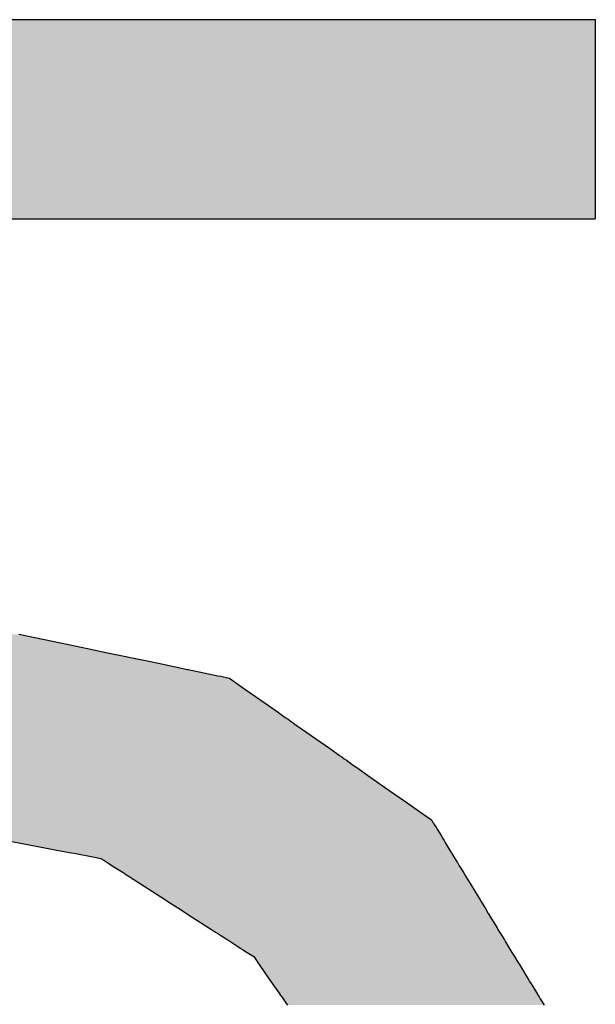
# Model space of a CAD drawing. Extents: x -138 to 452, y 87 to 529.
# Drawn here: x 85 to 88, y 521 to 526 of the extents above; entities that cross this region are included whole.
import ezdxf

# ---------------------------------------------------------------- set-up
doc = ezdxf.new("R2010")
doc.units = 0
doc.header["$MEASUREMENT"] = 0
doc.layers.add('EBENE_1', color=160, linetype='CONTINUOUS')

# ---------------------------------------------------------------- blocks, each defined once
blk = doc.blocks.new('*U29')
at = {"layer": 'EBENE_1', "color": 7, "linetype": 'Continuous'}
for p, q in [((-18.0205, 54.4949), (-17.8612, 54.4949)), ((-17.8612, 54.4949), (-17.6786, 54.4949)), ((-17.6786, 54.4949), (-17.496, 54.4949)), ((-17.496, 54.4949), (-17.3366, 54.4949)), ((-17.3366, 54.4949), (-17.273, 54.4949)), ((-17.273, 54.4949), (-17.224, 54.4949)), ((-17.224, 54.4949), (-17.1924, 54.4949)), ((-17.1924, 54.4949), (-17.1812, 54.4949)), ((-17.1812, 54.4949), (-17.1812, 54.4923)), ((-17.1812, 54.4923), (-17.1812, 54.4892)), ((-17.1812, 54.4892), (-17.1812, 54.489)), ((-17.1812, 54.489), (-17.1812, 54.488)), ((-17.1812, 54.488), (-17.1812, 54.4843)), ((-17.1812, 54.4843), (-17.1812, 54.4838)), ((-17.1812, 54.4838), (-17.1812, 54.482)), ((-17.1812, 54.482), (-17.1812, 54.4814)), ((-17.1812, 54.4814), (-17.1812, 54.4801)), ((-17.1812, 54.4801), (-17.1812, 54.4741)), ((-17.1812, 54.4741), (-17.1812, 54.4601)), ((-17.1812, 54.4601), (-17.1812, 54.4547)), ((-17.1812, 54.4547), (-17.1812, 54.4435)), ((-17.1812, 54.4435), (-17.1812, 54.4425)), ((-17.1812, 54.4425), (-17.1812, 54.4368)), ((-17.1812, 54.4368), (-17.1812, 54.4347)), ((-17.1812, 54.4347), (-17.1812, 54.4175)), ((-17.1812, 54.4175), (-17.1812, 54.416)), ((-17.1812, 54.416), (-17.1812, 54.4071)), ((-17.1812, 54.4071), (-17.1812, 54.4068)), ((-17.1812, 54.4068), (-17.1812, 54.404)), ((-17.1812, 54.404), (-17.1812, 54.394)), ((-17.1812, 54.394), (-17.1812, 54.3907)), ((-17.1812, 54.3907), (-17.1812, 54.3848)), ((-17.1812, 54.3848), (-17.1812, 54.3845)), ((-17.1812, 54.3845), (-17.1812, 54.3712)), ((-17.1812, 54.3712), (-17.1812, 54.3663)), ((-17.1812, 54.3663), (-17.1812, 54.357)), ((-17.1812, 54.357), (-17.1812, 54.3541)), ((-17.1812, 54.3541), (-17.1812, 54.3481)), ((-17.1812, 54.3481), (-17.1812, 54.3433)), ((-17.1812, 54.3433), (-17.1812, 54.34)), ((-17.1812, 54.34), (-17.1812, 54.3369)), ((-17.1812, 54.3369), (-17.1812, 54.3168)), ((-17.1812, 54.3168), (-17.1812, 54.308)), ((-17.1812, 54.308), (-17.1812, 54.2956)), ((-17.1812, 54.2956), (-17.1812, 54.2795)), ((-17.1812, 54.2795), (-17.1812, 54.2793)), ((-17.1812, 54.2793), (-17.1812, 54.2779)), ((-17.1812, 54.2779), (-17.1812, 54.2778)), ((-17.1812, 54.2778), (-17.1812, 54.2774)), ((-17.1812, 54.2774), (-17.1812, 54.277)), ((-17.1812, 54.277), (-17.1812, 54.2745)), ((-17.1812, 54.2745), (-17.1812, 54.2714)), ((-17.1812, 54.2714), (-17.1812, 54.2712)), ((-17.1812, 54.2712), (-17.1812, 54.2706)), ((-17.1812, 54.2706), (-17.1812, 54.2656)), ((-17.1812, 54.2656), (-17.1812, 54.2611)), ((-17.1812, 54.2611), (-17.1812, 54.2546)), ((-17.1812, 54.2546), (-17.1812, 54.254)), ((-17.1812, 54.254), (-17.1812, 54.2539)), ((-17.1812, 54.2539), (-17.1812, 54.2487)), ((-17.9476, 54.2377), (-17.8569, 54.2377)), ((-17.8569, 54.2377), (-17.7286, 54.2377)), ((-17.7286, 54.2377), (-17.5816, 54.2377)), ((-17.5816, 54.2377), (-17.4346, 54.2377)), ((-17.4346, 54.2377), (-17.3063, 54.2377)), ((-17.3063, 54.2377), (-17.2156, 54.2377)), ((-17.2156, 54.2377), (-17.1902, 54.2377)), ((-17.1902, 54.2377), (-17.1812, 54.2377)), ((-17.1812, 54.2487), (-17.1812, 54.2486)), ((-17.1812, 54.2486), (-17.1812, 54.2477)), ((-17.1812, 54.2477), (-17.1812, 54.2475)), ((-17.1812, 54.2475), (-17.1812, 54.2472)), ((-17.1812, 54.2472), (-17.1812, 54.2455)), ((-17.1812, 54.2455), (-17.1812, 54.2443)), ((-17.1812, 54.2443), (-17.1812, 54.2443)), ((-17.1812, 54.2443), (-17.1812, 54.2403)), ((-17.1812, 54.2403), (-17.1812, 54.2394)), ((-17.1812, 54.2394), (-17.1812, 54.2377)), ((-17.9255, 53.7011), (-17.8612, 53.6878)), ((-17.8612, 53.6878), (-17.8368, 53.6827)), ((-17.8368, 53.6827), (-17.8232, 53.6798)), ((-17.8232, 53.6798), (-17.811, 53.6773)), ((-17.811, 53.6773), (-17.7576, 53.6662)), ((-17.7576, 53.6662), (-17.7453, 53.6636)), ((-17.7453, 53.6636), (-17.7452, 53.6636)), ((-17.7452, 53.6636), (-17.7253, 53.6595)), ((-17.7253, 53.6595), (-17.7078, 53.6558)), ((-17.7078, 53.6558), (-17.7068, 53.6556)), ((-17.7068, 53.6556), (-17.6808, 53.6502)), ((-17.6808, 53.6502), (-17.6684, 53.6476)), ((-17.6684, 53.6476), (-17.6648, 53.6469)), ((-17.6648, 53.6469), (-17.6539, 53.6446)), ((-17.6539, 53.6446), (-17.6536, 53.6444)), ((-17.6536, 53.6444), (-17.6427, 53.6367)), ((-17.6427, 53.6367), (-17.6336, 53.6304)), ((-17.6336, 53.6304), (-17.6131, 53.616)), ((-17.6131, 53.616), (-17.5921, 53.6013)), ((-17.5921, 53.6013), (-17.5815, 53.5938)), ((-17.5815, 53.5938), (-17.5779, 53.5913)), ((-17.5779, 53.5913), (-17.5757, 53.5897)), ((-17.5757, 53.5897), (-17.5709, 53.5864)), ((-17.5709, 53.5864), (-17.5674, 53.5839)), ((-17.5674, 53.5839), (-17.5233, 53.553)), ((-17.5233, 53.553), (-17.5115, 53.5447)), ((-17.5115, 53.5447), (-17.5085, 53.5426)), ((-17.5085, 53.5426), (-17.5055, 53.5404)), ((-17.5055, 53.5404), (-17.5024, 53.5383)), ((-17.5024, 53.5383), (-17.4937, 53.5322)), ((-17.4937, 53.5322), (-17.4902, 53.5297)), ((-17.4902, 53.5297), (-17.4859, 53.5267)), ((-17.4859, 53.5267), (-17.4753, 53.5193)), ((-17.4753, 53.5193), (-17.4533, 53.5038)), ((-17.4533, 53.5038), (-17.4339, 53.4902)), ((-17.4339, 53.4902), (-17.4335, 53.49)), ((-17.4335, 53.49), (-17.4275, 53.4858)), ((-17.4275, 53.4858), (-17.4271, 53.4855)), ((-17.4271, 53.4855), (-17.426, 53.4847)), ((-17.426, 53.4847), (-17.4241, 53.4833)), ((-17.4241, 53.4833), (-17.404, 53.4692)), ((-17.404, 53.4692), (-17.4025, 53.4682)), ((-17.4025, 53.4682), (-17.3927, 53.4613)), ((-17.3927, 53.4613), (-17.3908, 53.4581)), ((-17.3908, 53.4581), (-17.3903, 53.4574)), ((-17.3903, 53.4574), (-17.3898, 53.4564)), ((-17.3898, 53.4564), (-17.3891, 53.4554)), ((-17.3891, 53.4554), (-17.3873, 53.4523)), ((-17.3873, 53.4523), (-17.386, 53.4502)), ((-17.386, 53.4502), (-17.3855, 53.4494)), ((-17.3855, 53.4494), (-17.3804, 53.441)), ((-17.3804, 53.441), (-17.3781, 53.4372)), ((-17.3781, 53.4372), (-17.3765, 53.4346)), ((-17.9414, 53.4346), (-17.9233, 53.4312)), ((-17.9233, 53.4312), (-17.8674, 53.4207)), ((-17.3765, 53.4346), (-17.3744, 53.4312)), ((-17.3744, 53.4312), (-17.368, 53.4207)), ((-17.8674, 53.4207), (-17.8576, 53.4189)), ((-17.8576, 53.4189), (-17.8519, 53.4178)), ((-17.8519, 53.4178), (-17.83, 53.4137)), ((-17.83, 53.4137), (-17.8196, 53.4117)), ((-17.8196, 53.4117), (-17.8158, 53.4093)), ((-17.368, 53.4207), (-17.3669, 53.4189)), ((-17.3669, 53.4189), (-17.3663, 53.4178)), ((-17.3663, 53.4178), (-17.3638, 53.4137)), ((-17.3638, 53.4137), (-17.3626, 53.4117)), ((-17.3626, 53.4117), (-17.3611, 53.4093)), ((-17.8158, 53.4093), (-17.812, 53.4069)), ((-17.812, 53.4069), (-17.8111, 53.4063)), ((-17.8111, 53.4063), (-17.8048, 53.4022)), ((-17.8048, 53.4022), (-17.7922, 53.3941)), ((-17.3611, 53.4093), (-17.3597, 53.4069)), ((-17.3597, 53.4069), (-17.3593, 53.4063)), ((-17.3593, 53.4063), (-17.3568, 53.4022)), ((-17.3568, 53.4022), (-17.3519, 53.3941)), ((-17.7922, 53.3941), (-17.7901, 53.3928)), ((-17.7901, 53.3928), (-17.7887, 53.3919)), ((-17.7887, 53.3919), (-17.7829, 53.3882)), ((-17.7829, 53.3882), (-17.7361, 53.358)), ((-17.3519, 53.3941), (-17.3511, 53.3928)), ((-17.3511, 53.3928), (-17.3505, 53.3919)), ((-17.3505, 53.3919), (-17.3483, 53.3882)), ((-17.3483, 53.3882), (-17.33, 53.358)), ((-17.7361, 53.358), (-17.7319, 53.3553)), ((-17.7319, 53.3553), (-17.7241, 53.3503)), ((-17.7241, 53.3503), (-17.7209, 53.3483)), ((-17.7209, 53.3483), (-17.7199, 53.3476)), ((-17.7199, 53.3476), (-17.7089, 53.3406)), ((-17.33, 53.358), (-17.3283, 53.3553)), ((-17.3283, 53.3553), (-17.3253, 53.3503)), ((-17.3253, 53.3503), (-17.324, 53.3483)), ((-17.324, 53.3483), (-17.3236, 53.3476)), ((-17.3236, 53.3476), (-17.3194, 53.3406)), ((-17.7089, 53.3406), (-17.68, 53.322)), ((-17.3194, 53.3406), (-17.3081, 53.322)), ((-17.68, 53.322), (-17.6769, 53.32)), ((-17.3081, 53.322), (-17.3069, 53.32)), ((-17.6769, 53.32), (-17.6716, 53.3165)), ((-17.6716, 53.3165), (-17.6687, 53.3147)), ((-17.6687, 53.3147), (-17.665, 53.3123)), ((-17.665, 53.3123), (-17.6632, 53.3112)), ((-17.6632, 53.3112), (-17.6556, 53.3063)), ((-17.3069, 53.32), (-17.3048, 53.3165)), ((-17.3048, 53.3165), (-17.3036, 53.3147)), ((-17.3036, 53.3147), (-17.3022, 53.3123)), ((-17.3022, 53.3123), (-17.3015, 53.3112)), ((-17.3015, 53.3112), (-17.2985, 53.3063)), ((-17.6556, 53.3063), (-17.653, 53.3046)), ((-17.653, 53.3046), (-17.6525, 53.3043)), ((-17.6525, 53.3043), (-17.6519, 53.3039)), ((-17.6519, 53.3039), (-17.6517, 53.3037)), ((-17.6517, 53.3037), (-17.6441, 53.2989)), ((-17.6441, 53.2989), (-17.6307, 53.2902)), ((-17.2985, 53.3063), (-17.2975, 53.3046)), ((-17.2975, 53.3046), (-17.2973, 53.3043)), ((-17.2973, 53.3043), (-17.2971, 53.3039)), ((-17.2971, 53.3039), (-17.297, 53.3037)), ((-17.297, 53.3037), (-17.2941, 53.2989)), ((-17.2941, 53.2989), (-17.2888, 53.2902)), ((-17.6307, 53.2902), (-17.6264, 53.2875)), ((-17.6264, 53.2875), (-17.6222, 53.2848)), ((-17.6222, 53.2848), (-17.6187, 53.2798)), ((-17.2888, 53.2902), (-17.2871, 53.2875)), ((-17.2871, 53.2875), (-17.2855, 53.2848)), ((-17.2855, 53.2848), (-17.2825, 53.2798)), ((-17.6187, 53.2798), (-17.6164, 53.2764)), ((-17.6164, 53.2764), (-17.615, 53.2744)), ((-17.615, 53.2744), (-17.6012, 53.2545)), ((-17.2825, 53.2798), (-17.2804, 53.2764)), ((-17.2804, 53.2764), (-17.2791, 53.2744)), ((-17.2791, 53.2744), (-17.2671, 53.2545)), ((-17.6012, 53.2545), (-17.6, 53.2527)), ((-17.6, 53.2527), (-17.5978, 53.2496)), ((-17.5978, 53.2496), (-17.5969, 53.2483)), ((-17.5969, 53.2483), (-17.5886, 53.2363)), ((-17.2671, 53.2545), (-17.266, 53.2527)), ((-17.266, 53.2527), (-17.2641, 53.2496)), ((-17.2641, 53.2496), (-17.2633, 53.2483)), ((-17.2633, 53.2483), (-17.256, 53.2363)), ((-17.5886, 53.2363), (-17.5883, 53.2358)), ((-17.5883, 53.2358), (-17.587, 53.234)), ((-17.587, 53.234), (-17.5861, 53.2327)), ((-17.5861, 53.2327), (-17.5843, 53.2301)), ((-17.256, 53.2363), (-17.2557, 53.2358)), ((-17.2557, 53.2358), (-17.2546, 53.234)), ((-17.2546, 53.234), (-17.2538, 53.2327)), ((-17.2538, 53.2327), (-17.2523, 53.2301)), ((-17.5843, 53.2301), (-17.5816, 53.2262)), ((-17.5816, 53.2262), (-17.5803, 53.2242)), ((-17.5803, 53.2242), (-17.5788, 53.2221)), ((-17.2523, 53.2301), (-17.2499, 53.2262)), ((-17.2499, 53.2262), (-17.2487, 53.2242)), ((-17.2487, 53.2242), (-17.2474, 53.2221))]:
    blk.add_line(p, q, dxfattribs=at)
for points in [[(-18.1767, 54.4923), (-18.1777, 54.4892), (-17.1812, 54.4892)], [(-18.176, 54.4949), (-18.1767, 54.4923), (-17.1812, 54.4923)], [(-18.0205, 54.4949), (-18.0205, 54.4949), (-17.8612, 54.4949)], [(-17.8612, 54.4949), (-17.8612, 54.4949), (-17.6786, 54.4949)], [(-17.6786, 54.4949), (-17.6786, 54.4949), (-17.496, 54.4949)], [(-17.496, 54.4949), (-17.496, 54.4949), (-17.3366, 54.4949)], [(-17.3366, 54.4949), (-17.3366, 54.4949), (-17.273, 54.4949)], [(-17.273, 54.4949), (-17.273, 54.4949), (-17.224, 54.4949)], [(-17.224, 54.4949), (-17.224, 54.4949), (-17.1924, 54.4949)], [(-17.1924, 54.4949), (-17.1924, 54.4949), (-17.1812, 54.4949)], [(-18.1804, 54.4801), (-18.1822, 54.4741), (-17.1812, 54.4741)], [(-18.18, 54.4814), (-18.1804, 54.4801), (-17.1812, 54.4801)], [(-18.1799, 54.482), (-18.18, 54.4814), (-17.1812, 54.4814)], [(-18.1793, 54.4838), (-18.1799, 54.482), (-17.1812, 54.482)], [(-18.1792, 54.4843), (-18.1793, 54.4838), (-17.1812, 54.4838)], [(-18.1781, 54.488), (-18.1792, 54.4843), (-17.1812, 54.4843)], [(-18.1777, 54.489), (-18.1781, 54.488), (-17.1812, 54.488)], [(-18.1777, 54.4892), (-18.1777, 54.489), (-17.1812, 54.489)], [(-18.1822, 54.4741), (-18.1865, 54.4601), (-17.1812, 54.4601)], [(-18.1881, 54.4547), (-18.1914, 54.4435), (-17.1812, 54.4435)], [(-18.1865, 54.4601), (-18.1881, 54.4547), (-17.1812, 54.4547)], [(-18.1917, 54.4425), (-18.1934, 54.4368), (-17.1812, 54.4368)], [(-18.1914, 54.4435), (-18.1917, 54.4425), (-17.1812, 54.4425)], [(-18.1941, 54.4347), (-18.1993, 54.4175), (-17.1812, 54.4175)], [(-18.1934, 54.4368), (-18.1941, 54.4347), (-17.1812, 54.4347)], [(-18.1997, 54.416), (-18.2024, 54.4071), (-17.1812, 54.4071)], [(-18.1993, 54.4175), (-18.1997, 54.416), (-17.1812, 54.416)], [(-18.2033, 54.404), (-18.2063, 54.394), (-17.1812, 54.394)], [(-18.2025, 54.4068), (-18.2033, 54.404), (-17.1812, 54.404)], [(-18.2024, 54.4071), (-18.2025, 54.4068), (-17.1812, 54.4068)], [(-18.2073, 54.3907), (-18.2091, 54.3848), (-17.1812, 54.3848)], [(-18.2063, 54.394), (-18.2073, 54.3907), (-17.1812, 54.3907)], [(-18.2092, 54.3845), (-18.2132, 54.3712), (-17.1812, 54.3712)], [(-18.2091, 54.3848), (-18.2092, 54.3845), (-17.1812, 54.3845)], [(-18.2147, 54.3663), (-18.2175, 54.357), (-17.1812, 54.357)], [(-18.2132, 54.3712), (-18.2147, 54.3663), (-17.1812, 54.3663)], [(-18.2183, 54.3541), (-18.2201, 54.3481), (-17.1812, 54.3481)], [(-18.2175, 54.357), (-18.2183, 54.3541), (-17.1812, 54.3541)], [(-18.2226, 54.34), (-18.2235, 54.3369), (-17.1812, 54.3369)], [(-18.2216, 54.3433), (-18.2226, 54.34), (-17.1812, 54.34)], [(-18.2201, 54.3481), (-18.2216, 54.3433), (-17.1812, 54.3433)], [(-18.2235, 54.3369), (-18.2296, 54.3168), (-17.1812, 54.3168)], [(-18.2296, 54.3168), (-18.2322, 54.308), (-17.1812, 54.308)], [(-18.2322, 54.308), (-18.2359, 54.2956), (-17.1812, 54.2956)], [(-18.2359, 54.2956), (-18.2408, 54.2795), (-17.1812, 54.2795)], [(-18.2415, 54.277), (-18.2423, 54.2745), (-17.1812, 54.2745)], [(-18.2414, 54.2774), (-18.2415, 54.277), (-17.1812, 54.277)], [(-18.2413, 54.2778), (-18.2414, 54.2774), (-17.1812, 54.2774)], [(-18.2408, 54.2793), (-18.2413, 54.2779), (-17.1812, 54.2779)], [(-18.2413, 54.2779), (-18.2413, 54.2778), (-17.1812, 54.2778)], [(-18.2408, 54.2795), (-18.2408, 54.2793), (-17.1812, 54.2793)], [(-18.245, 54.2656), (-18.2463, 54.2611), (-17.1812, 54.2611)], [(-18.2434, 54.2706), (-18.245, 54.2656), (-17.1812, 54.2656)], [(-18.2433, 54.2712), (-18.2434, 54.2706), (-17.1812, 54.2706)], [(-18.2432, 54.2714), (-18.2433, 54.2712), (-17.1812, 54.2712)], [(-18.2423, 54.2745), (-18.2432, 54.2714), (-17.1812, 54.2714)], [(-18.2485, 54.2539), (-18.25, 54.2487), (-17.1812, 54.2487)], [(-18.2483, 54.2546), (-18.2485, 54.254), (-17.1812, 54.254)], [(-18.2485, 54.254), (-18.2485, 54.2539), (-17.1812, 54.2539)], [(-18.2463, 54.2611), (-18.2483, 54.2546), (-17.1812, 54.2546)], [(-18.2528, 54.2394), (-18.2534, 54.2377), (-17.1812, 54.2377)], [(-18.2526, 54.2403), (-18.2528, 54.2394), (-17.1812, 54.2394)], [(-18.2514, 54.2443), (-18.2526, 54.2403), (-17.1812, 54.2403)], [(-18.251, 54.2455), (-18.2514, 54.2443), (-17.1812, 54.2443)], [(-18.2514, 54.2443), (-18.2514, 54.2443), (-17.1812, 54.2443)], [(-18.2505, 54.2472), (-18.251, 54.2455), (-17.1812, 54.2455)], [(-18.2504, 54.2475), (-18.2505, 54.2472), (-17.1812, 54.2472)], [(-18.2503, 54.2477), (-18.2504, 54.2475), (-17.1812, 54.2475)], [(-18.2501, 54.2486), (-18.2503, 54.2477), (-17.1812, 54.2477)], [(-18.25, 54.2487), (-18.2501, 54.2486), (-17.1812, 54.2486)], [(-17.9476, 54.2377), (-17.9476, 54.2377), (-17.8569, 54.2377)], [(-17.8569, 54.2377), (-17.8569, 54.2377), (-17.7286, 54.2377)], [(-17.7286, 54.2377), (-17.7286, 54.2377), (-17.5816, 54.2377)], [(-17.5816, 54.2377), (-17.5816, 54.2377), (-17.4346, 54.2377)], [(-17.4346, 54.2377), (-17.4346, 54.2377), (-17.3063, 54.2377)], [(-17.3063, 54.2377), (-17.3063, 54.2377), (-17.2156, 54.2377)], [(-17.2156, 54.2377), (-17.2156, 54.2377), (-17.1902, 54.2377)], [(-17.1902, 54.2377), (-17.1902, 54.2377), (-17.1812, 54.2377)], [(-18.4148, 53.7011), (-18.4188, 53.6878), (-17.8612, 53.6878)], [(-18.4212, 53.6798), (-18.422, 53.6773), (-17.811, 53.6773)], [(-18.4203, 53.6827), (-18.4212, 53.6798), (-17.8232, 53.6798)], [(-18.4188, 53.6878), (-18.4203, 53.6827), (-17.8368, 53.6827)], [(-18.4253, 53.6662), (-18.4261, 53.6636), (-17.7453, 53.6636)], [(-18.422, 53.6773), (-18.4253, 53.6662), (-17.7576, 53.6662)], [(-18.4285, 53.6556), (-18.4301, 53.6502), (-17.6808, 53.6502)], [(-18.4284, 53.6558), (-18.4285, 53.6556), (-17.7068, 53.6556)], [(-18.4273, 53.6595), (-18.4284, 53.6558), (-17.7078, 53.6558)], [(-18.4261, 53.6636), (-18.4273, 53.6595), (-17.7253, 53.6595)], [(-18.4261, 53.6636), (-18.4261, 53.6636), (-17.7452, 53.6636)], [(-18.4319, 53.6444), (-18.4342, 53.6367), (-17.6427, 53.6367)], [(-18.4318, 53.6446), (-18.4319, 53.6444), (-17.6536, 53.6444)], [(-18.4311, 53.6469), (-18.4318, 53.6446), (-17.6539, 53.6446)], [(-18.4309, 53.6476), (-18.4311, 53.6469), (-17.6648, 53.6469)], [(-18.4301, 53.6502), (-18.4309, 53.6476), (-17.6684, 53.6476)], [(-18.4361, 53.6304), (-18.4404, 53.616), (-17.6131, 53.616)], [(-18.4342, 53.6367), (-18.4361, 53.6304), (-17.6336, 53.6304)], [(-18.4404, 53.616), (-18.4448, 53.6013), (-17.5921, 53.6013)], [(-18.4483, 53.5897), (-18.4493, 53.5864), (-17.5709, 53.5864)], [(-18.4478, 53.5913), (-18.4483, 53.5897), (-17.5757, 53.5897)], [(-18.4471, 53.5938), (-18.4478, 53.5913), (-17.5779, 53.5913)], [(-18.4448, 53.6013), (-18.4471, 53.5938), (-17.5815, 53.5938)], [(-18.4501, 53.5839), (-18.4594, 53.553), (-17.5233, 53.553)], [(-18.4493, 53.5864), (-18.4501, 53.5839), (-17.5674, 53.5839)], [(-18.4594, 53.553), (-18.4619, 53.5447), (-17.5115, 53.5447)], [(-18.4638, 53.5383), (-18.4656, 53.5322), (-17.4937, 53.5322)], [(-18.4631, 53.5404), (-18.4638, 53.5383), (-17.5024, 53.5383)], [(-18.4625, 53.5426), (-18.4631, 53.5404), (-17.5055, 53.5404)], [(-18.4619, 53.5447), (-18.4625, 53.5426), (-17.5085, 53.5426)], [(-18.4673, 53.5267), (-18.4695, 53.5193), (-17.4753, 53.5193)], [(-18.4664, 53.5297), (-18.4673, 53.5267), (-17.4859, 53.5267)], [(-18.4656, 53.5322), (-18.4664, 53.5297), (-17.4902, 53.5297)], [(-18.4695, 53.5193), (-18.4742, 53.5038), (-17.4533, 53.5038)], [(-18.4742, 53.5038), (-18.4783, 53.4902), (-17.4339, 53.4902)], [(-18.4783, 53.49), (-18.4796, 53.4858), (-17.4275, 53.4858)], [(-18.4783, 53.4902), (-18.4783, 53.49), (-17.4335, 53.49)], [(-18.4803, 53.4833), (-18.4846, 53.4692), (-17.404, 53.4692)], [(-18.4799, 53.4847), (-18.4803, 53.4833), (-17.4241, 53.4833)], [(-18.4797, 53.4855), (-18.4799, 53.4847), (-17.426, 53.4847)], [(-18.4796, 53.4858), (-18.4797, 53.4855), (-17.4271, 53.4855)], [(-18.4849, 53.4682), (-18.4869, 53.4613), (-17.3927, 53.4613)], [(-18.4846, 53.4692), (-18.4849, 53.4682), (-17.4025, 53.4682)], [(-18.4879, 53.4581), (-18.4881, 53.4574), (-17.3903, 53.4574)], [(-18.4869, 53.4613), (-18.4879, 53.4581), (-17.3908, 53.4581)], [(-18.0632, 53.4574), (-18.0581, 53.4564), (-17.3898, 53.4564)], [(-18.0581, 53.4564), (-18.0527, 53.4554), (-17.3891, 53.4554)], [(-18.0527, 53.4554), (-18.0362, 53.4523), (-17.3873, 53.4523)], [(-18.0362, 53.4523), (-18.0251, 53.4502), (-17.386, 53.4502)], [(-18.0251, 53.4502), (-18.0204, 53.4494), (-17.3855, 53.4494)], [(-18.0204, 53.4494), (-17.9755, 53.441), (-17.3804, 53.441)], [(-17.9755, 53.441), (-17.9554, 53.4372), (-17.3781, 53.4372)], [(-17.9554, 53.4372), (-17.9414, 53.4346), (-17.3765, 53.4346)], [(-17.9414, 53.4346), (-17.9233, 53.4312), (-17.3744, 53.4312)], [(-17.9233, 53.4312), (-17.8674, 53.4207), (-17.368, 53.4207)], [(-17.8674, 53.4207), (-17.8576, 53.4189), (-17.3669, 53.4189)], [(-17.8576, 53.4189), (-17.8519, 53.4178), (-17.3663, 53.4178)], [(-17.8519, 53.4178), (-17.83, 53.4137), (-17.3638, 53.4137)], [(-17.83, 53.4137), (-17.8196, 53.4117), (-17.3626, 53.4117)], [(-17.8196, 53.4117), (-17.8158, 53.4093), (-17.3611, 53.4093)], [(-17.8158, 53.4093), (-17.812, 53.4069), (-17.3597, 53.4069)], [(-17.812, 53.4069), (-17.8111, 53.4063), (-17.3593, 53.4063)], [(-17.8111, 53.4063), (-17.8048, 53.4022), (-17.3568, 53.4022)], [(-17.8048, 53.4022), (-17.7922, 53.3941), (-17.3519, 53.3941)], [(-17.7922, 53.3941), (-17.7901, 53.3928), (-17.3511, 53.3928)], [(-17.7901, 53.3928), (-17.7887, 53.3919), (-17.3505, 53.3919)], [(-17.7887, 53.3919), (-17.7829, 53.3882), (-17.3483, 53.3882)], [(-17.7829, 53.3882), (-17.7361, 53.358), (-17.33, 53.358)], [(-17.7361, 53.358), (-17.7319, 53.3553), (-17.3283, 53.3553)], [(-17.7319, 53.3553), (-17.7241, 53.3503), (-17.3253, 53.3503)], [(-17.7241, 53.3503), (-17.7209, 53.3483), (-17.324, 53.3483)], [(-17.7209, 53.3483), (-17.7199, 53.3476), (-17.3236, 53.3476)], [(-17.7199, 53.3476), (-17.7089, 53.3406), (-17.3194, 53.3406)], [(-17.7089, 53.3406), (-17.68, 53.322), (-17.3081, 53.322)], [(-17.68, 53.322), (-17.6769, 53.32), (-17.3069, 53.32)], [(-17.6769, 53.32), (-17.6716, 53.3165), (-17.3048, 53.3165)], [(-17.6716, 53.3165), (-17.6687, 53.3147), (-17.3036, 53.3147)], [(-17.6687, 53.3147), (-17.665, 53.3123), (-17.3022, 53.3123)], [(-17.665, 53.3123), (-17.6632, 53.3112), (-17.3015, 53.3112)], [(-17.6632, 53.3112), (-17.6556, 53.3063), (-17.2985, 53.3063)], [(-17.6556, 53.3063), (-17.653, 53.3046), (-17.2975, 53.3046)], [(-17.653, 53.3046), (-17.6525, 53.3043), (-17.2973, 53.3043)], [(-17.6525, 53.3043), (-17.6519, 53.3039), (-17.2971, 53.3039)], [(-17.6519, 53.3039), (-17.6517, 53.3037), (-17.297, 53.3037)], [(-17.6517, 53.3037), (-17.6441, 53.2989), (-17.2941, 53.2989)], [(-17.6441, 53.2989), (-17.6307, 53.2902), (-17.2888, 53.2902)], [(-17.6307, 53.2902), (-17.6264, 53.2875), (-17.2871, 53.2875)], [(-17.6264, 53.2875), (-17.6222, 53.2848), (-17.2855, 53.2848)], [(-17.6222, 53.2848), (-17.6187, 53.2798), (-17.2825, 53.2798)], [(-17.6187, 53.2798), (-17.6164, 53.2764), (-17.2804, 53.2764)], [(-17.6164, 53.2764), (-17.615, 53.2744), (-17.2791, 53.2744)], [(-17.615, 53.2744), (-17.6012, 53.2545), (-17.2671, 53.2545)], [(-17.6012, 53.2545), (-17.6, 53.2527), (-17.266, 53.2527)], [(-17.6, 53.2527), (-17.5978, 53.2496), (-17.2641, 53.2496)], [(-17.5978, 53.2496), (-17.5969, 53.2483), (-17.2633, 53.2483)], [(-17.5969, 53.2483), (-17.5886, 53.2363), (-17.256, 53.2363)], [(-17.5886, 53.2363), (-17.5883, 53.2358), (-17.2557, 53.2358)], [(-17.5883, 53.2358), (-17.587, 53.234), (-17.2546, 53.234)], [(-17.587, 53.234), (-17.5861, 53.2327), (-17.2538, 53.2327)], [(-17.5861, 53.2327), (-17.5843, 53.2301), (-17.2523, 53.2301)], [(-17.5843, 53.2301), (-17.5816, 53.2262), (-17.2499, 53.2262)], [(-17.5816, 53.2262), (-17.5803, 53.2242), (-17.2487, 53.2242)], [(-17.5803, 53.2242), (-17.5788, 53.2221), (-17.2474, 53.2221)]]:
    blk.add_solid(points, dxfattribs=at)
at = {"layer": 'EBENE_1', "color": 7, "linetype": 'Continuous', "extrusion": (0, 0, -1)}
for points in [[(18.1767, 54.4923), (17.1812, 54.4923), (17.1812, 54.4892)], [(18.176, 54.4949), (17.1812, 54.4949), (17.1812, 54.4923)], [(18.1804, 54.4801), (17.1812, 54.4801), (17.1812, 54.4741)], [(18.18, 54.4814), (17.1812, 54.4814), (17.1812, 54.4801)], [(18.1799, 54.482), (17.1812, 54.482), (17.1812, 54.4814)], [(18.1793, 54.4838), (17.1812, 54.4838), (17.1812, 54.482)], [(18.1792, 54.4843), (17.1812, 54.4843), (17.1812, 54.4838)], [(18.1781, 54.488), (17.1812, 54.488), (17.1812, 54.4843)], [(18.1777, 54.4892), (17.1812, 54.4892), (17.1812, 54.489)], [(18.1777, 54.489), (17.1812, 54.489), (17.1812, 54.488)], [(18.1822, 54.4741), (17.1812, 54.4741), (17.1812, 54.4601)], [(18.1881, 54.4547), (17.1812, 54.4547), (17.1812, 54.4435)], [(18.1865, 54.4601), (17.1812, 54.4601), (17.1812, 54.4547)], [(18.1917, 54.4425), (17.1812, 54.4425), (17.1812, 54.4368)], [(18.1914, 54.4435), (17.1812, 54.4435), (17.1812, 54.4425)], [(18.1941, 54.4347), (17.1812, 54.4347), (17.1812, 54.4175)], [(18.1934, 54.4368), (17.1812, 54.4368), (17.1812, 54.4347)], [(18.1997, 54.416), (17.1812, 54.416), (17.1812, 54.4071)], [(18.1993, 54.4175), (17.1812, 54.4175), (17.1812, 54.416)], [(18.2033, 54.404), (17.1812, 54.404), (17.1812, 54.394)], [(18.2025, 54.4068), (17.1812, 54.4068), (17.1812, 54.404)], [(18.2024, 54.4071), (17.1812, 54.4071), (17.1812, 54.4068)], [(18.2073, 54.3907), (17.1812, 54.3907), (17.1812, 54.3848)], [(18.2063, 54.394), (17.1812, 54.394), (17.1812, 54.3907)], [(18.2092, 54.3845), (17.1812, 54.3845), (17.1812, 54.3712)], [(18.2091, 54.3848), (17.1812, 54.3848), (17.1812, 54.3845)], [(18.2147, 54.3663), (17.1812, 54.3663), (17.1812, 54.357)], [(18.2132, 54.3712), (17.1812, 54.3712), (17.1812, 54.3663)], [(18.2183, 54.3541), (17.1812, 54.3541), (17.1812, 54.3481)], [(18.2175, 54.357), (17.1812, 54.357), (17.1812, 54.3541)], [(18.2226, 54.34), (17.1812, 54.34), (17.1812, 54.3369)], [(18.2216, 54.3433), (17.1812, 54.3433), (17.1812, 54.34)], [(18.2201, 54.3481), (17.1812, 54.3481), (17.1812, 54.3433)], [(18.2235, 54.3369), (17.1812, 54.3369), (17.1812, 54.3168)], [(18.2296, 54.3168), (17.1812, 54.3168), (17.1812, 54.308)], [(18.2322, 54.308), (17.1812, 54.308), (17.1812, 54.2956)], [(18.2359, 54.2956), (17.1812, 54.2956), (17.1812, 54.2795)], [(18.2415, 54.277), (17.1812, 54.277), (17.1812, 54.2745)], [(18.2414, 54.2774), (17.1812, 54.2774), (17.1812, 54.277)], [(18.2413, 54.2779), (17.1812, 54.2779), (17.1812, 54.2778)], [(18.2413, 54.2778), (17.1812, 54.2778), (17.1812, 54.2774)], [(18.2408, 54.2795), (17.1812, 54.2795), (17.1812, 54.2793)], [(18.2408, 54.2793), (17.1812, 54.2793), (17.1812, 54.2779)], [(18.245, 54.2656), (17.1812, 54.2656), (17.1812, 54.2611)], [(18.2434, 54.2706), (17.1812, 54.2706), (17.1812, 54.2656)], [(18.2433, 54.2712), (17.1812, 54.2712), (17.1812, 54.2706)], [(18.2432, 54.2714), (17.1812, 54.2714), (17.1812, 54.2712)], [(18.2423, 54.2745), (17.1812, 54.2745), (17.1812, 54.2714)], [(18.2485, 54.254), (17.1812, 54.254), (17.1812, 54.2539)], [(18.2485, 54.2539), (17.1812, 54.2539), (17.1812, 54.2487)], [(18.2483, 54.2546), (17.1812, 54.2546), (17.1812, 54.254)], [(18.2463, 54.2611), (17.1812, 54.2611), (17.1812, 54.2546)], [(18.2528, 54.2394), (17.1812, 54.2394), (17.1812, 54.2377)], [(18.2526, 54.2403), (17.1812, 54.2403), (17.1812, 54.2394)], [(18.2514, 54.2443), (17.1812, 54.2443), (17.1812, 54.2443)], [(18.2514, 54.2443), (17.1812, 54.2443), (17.1812, 54.2403)], [(18.251, 54.2455), (17.1812, 54.2455), (17.1812, 54.2443)], [(18.2505, 54.2472), (17.1812, 54.2472), (17.1812, 54.2455)], [(18.2504, 54.2475), (17.1812, 54.2475), (17.1812, 54.2472)], [(18.2503, 54.2477), (17.1812, 54.2477), (17.1812, 54.2475)], [(18.2501, 54.2486), (17.1812, 54.2486), (17.1812, 54.2477)], [(18.25, 54.2487), (17.1812, 54.2487), (17.1812, 54.2486)], [(18.4148, 53.7011), (17.9255, 53.7011), (17.8612, 53.6878)], [(18.4212, 53.6798), (17.8232, 53.6798), (17.811, 53.6773)], [(18.4203, 53.6827), (17.8368, 53.6827), (17.8232, 53.6798)], [(18.4188, 53.6878), (17.8612, 53.6878), (17.8368, 53.6827)], [(18.4253, 53.6662), (17.7576, 53.6662), (17.7453, 53.6636)], [(18.422, 53.6773), (17.811, 53.6773), (17.7576, 53.6662)], [(18.4285, 53.6556), (17.7068, 53.6556), (17.6808, 53.6502)], [(18.4284, 53.6558), (17.7078, 53.6558), (17.7068, 53.6556)], [(18.4273, 53.6595), (17.7253, 53.6595), (17.7078, 53.6558)], [(18.4261, 53.6636), (17.7453, 53.6636), (17.7452, 53.6636)], [(18.4261, 53.6636), (17.7452, 53.6636), (17.7253, 53.6595)], [(18.4319, 53.6444), (17.6536, 53.6444), (17.6427, 53.6367)], [(18.4318, 53.6446), (17.6539, 53.6446), (17.6536, 53.6444)], [(18.4311, 53.6469), (17.6648, 53.6469), (17.6539, 53.6446)], [(18.4309, 53.6476), (17.6684, 53.6476), (17.6648, 53.6469)], [(18.4301, 53.6502), (17.6808, 53.6502), (17.6684, 53.6476)], [(18.4361, 53.6304), (17.6336, 53.6304), (17.6131, 53.616)], [(18.4342, 53.6367), (17.6427, 53.6367), (17.6336, 53.6304)], [(18.4404, 53.616), (17.6131, 53.616), (17.5921, 53.6013)], [(18.4483, 53.5897), (17.5757, 53.5897), (17.5709, 53.5864)], [(18.4478, 53.5913), (17.5779, 53.5913), (17.5757, 53.5897)], [(18.4471, 53.5938), (17.5815, 53.5938), (17.5779, 53.5913)], [(18.4448, 53.6013), (17.5921, 53.6013), (17.5815, 53.5938)], [(18.4501, 53.5839), (17.5674, 53.5839), (17.5233, 53.553)], [(18.4493, 53.5864), (17.5709, 53.5864), (17.5674, 53.5839)], [(18.4594, 53.553), (17.5233, 53.553), (17.5115, 53.5447)], [(18.4638, 53.5383), (17.5024, 53.5383), (17.4937, 53.5322)], [(18.4631, 53.5404), (17.5055, 53.5404), (17.5024, 53.5383)], [(18.4625, 53.5426), (17.5085, 53.5426), (17.5055, 53.5404)], [(18.4619, 53.5447), (17.5115, 53.5447), (17.5085, 53.5426)], [(18.4673, 53.5267), (17.4859, 53.5267), (17.4753, 53.5193)], [(18.4664, 53.5297), (17.4902, 53.5297), (17.4859, 53.5267)], [(18.4656, 53.5322), (17.4937, 53.5322), (17.4902, 53.5297)], [(18.4695, 53.5193), (17.4753, 53.5193), (17.4533, 53.5038)], [(18.4742, 53.5038), (17.4533, 53.5038), (17.4339, 53.4902)], [(18.4783, 53.4902), (17.4339, 53.4902), (17.4335, 53.49)], [(18.4783, 53.49), (17.4335, 53.49), (17.4275, 53.4858)], [(18.4803, 53.4833), (17.4241, 53.4833), (17.404, 53.4692)], [(18.4799, 53.4847), (17.426, 53.4847), (17.4241, 53.4833)], [(18.4797, 53.4855), (17.4271, 53.4855), (17.426, 53.4847)], [(18.4796, 53.4858), (17.4275, 53.4858), (17.4271, 53.4855)], [(18.4849, 53.4682), (17.4025, 53.4682), (17.3927, 53.4613)], [(18.4846, 53.4692), (17.404, 53.4692), (17.4025, 53.4682)], [(18.4879, 53.4581), (17.3908, 53.4581), (17.3903, 53.4574)], [(18.4869, 53.4613), (17.3927, 53.4613), (17.3908, 53.4581)], [(18.0632, 53.4574), (17.3903, 53.4574), (17.3898, 53.4564)], [(18.0581, 53.4564), (17.3898, 53.4564), (17.3891, 53.4554)], [(18.0527, 53.4554), (17.3891, 53.4554), (17.3873, 53.4523)], [(18.0362, 53.4523), (17.3873, 53.4523), (17.386, 53.4502)], [(18.0251, 53.4502), (17.386, 53.4502), (17.3855, 53.4494)], [(18.0204, 53.4494), (17.3855, 53.4494), (17.3804, 53.441)], [(17.9755, 53.441), (17.3804, 53.441), (17.3781, 53.4372)], [(17.9554, 53.4372), (17.3781, 53.4372), (17.3765, 53.4346)], [(17.9414, 53.4346), (17.3765, 53.4346), (17.3744, 53.4312)], [(17.9233, 53.4312), (17.3744, 53.4312), (17.368, 53.4207)], [(17.8674, 53.4207), (17.368, 53.4207), (17.3669, 53.4189)], [(17.8576, 53.4189), (17.3669, 53.4189), (17.3663, 53.4178)], [(17.8519, 53.4178), (17.3663, 53.4178), (17.3638, 53.4137)], [(17.83, 53.4137), (17.3638, 53.4137), (17.3626, 53.4117)], [(17.8196, 53.4117), (17.3626, 53.4117), (17.3611, 53.4093)], [(17.8158, 53.4093), (17.3611, 53.4093), (17.3597, 53.4069)], [(17.812, 53.4069), (17.3597, 53.4069), (17.3593, 53.4063)], [(17.8111, 53.4063), (17.3593, 53.4063), (17.3568, 53.4022)], [(17.8048, 53.4022), (17.3568, 53.4022), (17.3519, 53.3941)], [(17.7922, 53.3941), (17.3519, 53.3941), (17.3511, 53.3928)], [(17.7901, 53.3928), (17.3511, 53.3928), (17.3505, 53.3919)], [(17.7887, 53.3919), (17.3505, 53.3919), (17.3483, 53.3882)], [(17.7829, 53.3882), (17.3483, 53.3882), (17.33, 53.358)], [(17.7361, 53.358), (17.33, 53.358), (17.3283, 53.3553)], [(17.7319, 53.3553), (17.3283, 53.3553), (17.3253, 53.3503)], [(17.7241, 53.3503), (17.3253, 53.3503), (17.324, 53.3483)], [(17.7209, 53.3483), (17.324, 53.3483), (17.3236, 53.3476)], [(17.7199, 53.3476), (17.3236, 53.3476), (17.3194, 53.3406)], [(17.7089, 53.3406), (17.3194, 53.3406), (17.3081, 53.322)], [(17.68, 53.322), (17.3081, 53.322), (17.3069, 53.32)], [(17.6769, 53.32), (17.3069, 53.32), (17.3048, 53.3165)], [(17.6716, 53.3165), (17.3048, 53.3165), (17.3036, 53.3147)], [(17.6687, 53.3147), (17.3036, 53.3147), (17.3022, 53.3123)], [(17.665, 53.3123), (17.3022, 53.3123), (17.3015, 53.3112)], [(17.6632, 53.3112), (17.3015, 53.3112), (17.2985, 53.3063)], [(17.6556, 53.3063), (17.2985, 53.3063), (17.2975, 53.3046)], [(17.653, 53.3046), (17.2975, 53.3046), (17.2973, 53.3043)], [(17.6525, 53.3043), (17.2973, 53.3043), (17.2971, 53.3039)], [(17.6519, 53.3039), (17.2971, 53.3039), (17.297, 53.3037)], [(17.6517, 53.3037), (17.297, 53.3037), (17.2941, 53.2989)], [(17.6441, 53.2989), (17.2941, 53.2989), (17.2888, 53.2902)], [(17.6307, 53.2902), (17.2888, 53.2902), (17.2871, 53.2875)], [(17.6264, 53.2875), (17.2871, 53.2875), (17.2855, 53.2848)], [(17.6222, 53.2848), (17.2855, 53.2848), (17.2825, 53.2798)], [(17.6187, 53.2798), (17.2825, 53.2798), (17.2804, 53.2764)], [(17.6164, 53.2764), (17.2804, 53.2764), (17.2791, 53.2744)], [(17.615, 53.2744), (17.2791, 53.2744), (17.2671, 53.2545)], [(17.6012, 53.2545), (17.2671, 53.2545), (17.266, 53.2527)], [(17.6, 53.2527), (17.266, 53.2527), (17.2641, 53.2496)], [(17.5978, 53.2496), (17.2641, 53.2496), (17.2633, 53.2483)], [(17.5969, 53.2483), (17.2633, 53.2483), (17.256, 53.2363)], [(17.5886, 53.2363), (17.256, 53.2363), (17.2557, 53.2358)], [(17.5883, 53.2358), (17.2557, 53.2358), (17.2546, 53.234)], [(17.587, 53.234), (17.2546, 53.234), (17.2538, 53.2327)], [(17.5861, 53.2327), (17.2538, 53.2327), (17.2523, 53.2301)], [(17.5843, 53.2301), (17.2523, 53.2301), (17.2499, 53.2262)], [(17.5816, 53.2262), (17.2499, 53.2262), (17.2487, 53.2242)], [(17.5803, 53.2242), (17.2487, 53.2242), (17.2474, 53.2221)]]:
    blk.add_solid(points, dxfattribs=at)
blk = doc.blocks.new('AI9-BLK1')
at = {"layer": 'EBENE_1', "color": 7, "linetype": 'Continuous'}
blk.add_blockref('*U29', (0, 0), dxfattribs=at)

msp = doc.modelspace()

# ---------------------------------------------------------------- block references
at = {"layer": 'EBENE_1', "color": 7, "xscale": 4.002462328324753, "yscale": 4.002462328324753, "zscale": 4.002462328324753}
msp.add_blockref('AI9-BLK1', (157.1624, 308.1695), dxfattribs=at)

doc.saveas('drawing.dxf')
